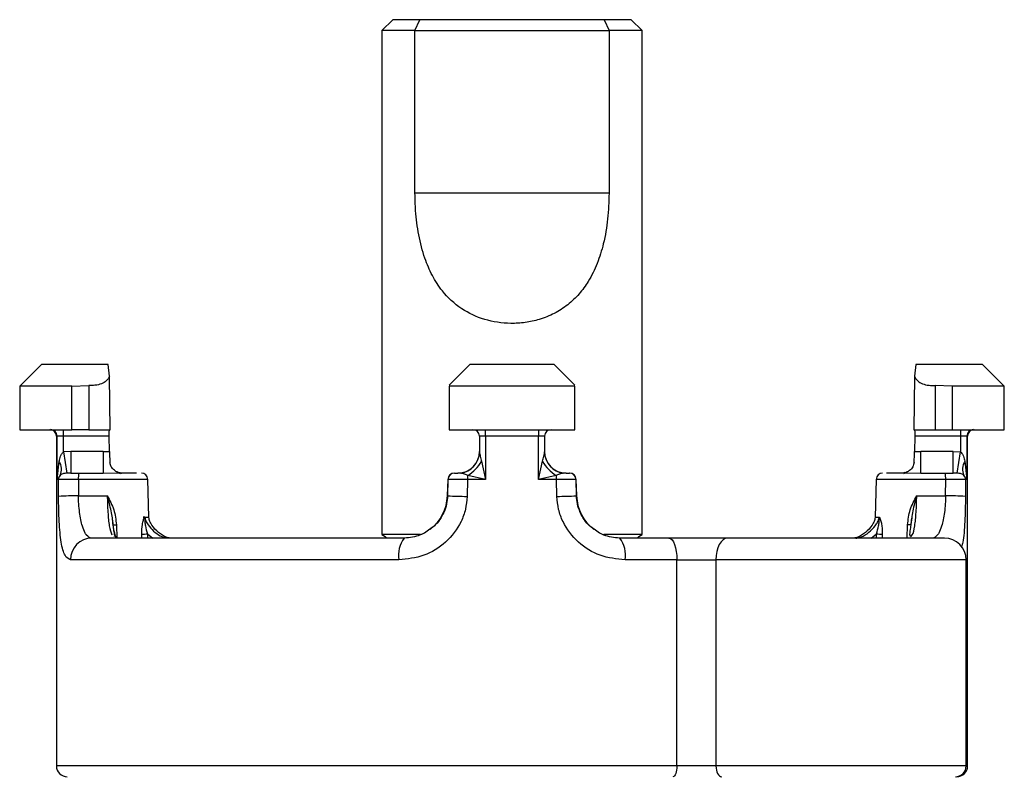
# Model space of a CAD drawing. Units: millimetres. Extents: x 10 to 416, y 10 to 287.
# Drawn here: x 322 to 367, y 128 to 163 of the extents above; entities that cross this region are included whole.
import ezdxf

# ---------------------------------------------------------------- set-up
doc = ezdxf.new("R2010")
doc.units = ezdxf.units.MM

msp = doc.modelspace()

# ---------------------------------------------------------------- linework, layer by layer
at = {"color": 7, "linetype": 'Continuous', "lineweight": 25}
for p, q in [((339.172, 162.839), (338.672, 162.339)), ((340.429, 162.839), (339.172, 162.839)), ((340.2, 162.339), (340.429, 162.839)), ((348.915, 162.839), (340.429, 162.839)), ((350.172, 162.839), (348.915, 162.839)), ((348.915, 162.839), (349.144, 162.339)), ((350.672, 162.339), (350.172, 162.839)), ((338.672, 162.339), (338.672, 139.099)), ((340.2, 162.339), (338.672, 162.339)), ((340.2, 154.839), (340.2, 162.339)), ((340.2, 162.339), (349.144, 162.339)), ((349.144, 162.339), (349.144, 154.839)), ((350.672, 162.339), (349.144, 162.339)), ((350.672, 139.099), (350.672, 162.339)), ((349.144, 154.839), (340.2, 154.839)), ((322.981, 146.939), (321.981, 145.939)), ((326.057, 146.939), (322.981, 146.939)), ((326.126, 146.398), (326.057, 146.939)), ((342.722, 146.939), (341.772, 145.989)), ((346.622, 146.939), (342.722, 146.939)), ((347.572, 145.989), (346.622, 146.939)), ((363.287, 146.939), (363.217, 146.398)), ((366.363, 146.939), (363.287, 146.939)), ((367.363, 145.939), (366.363, 146.939)), ((326.155, 143.939), (326.126, 146.398)), ((363.217, 146.398), (363.189, 143.939)), ((321.981, 145.939), (321.981, 143.939)), ((324.39, 145.939), (321.981, 145.939)), ((324.39, 145.939), (325.168, 145.98)), ((324.39, 143.939), (324.39, 145.939)), ((325.168, 145.98), (325.168, 143.939)), ((347.572, 145.939), (341.772, 145.939)), ((341.772, 145.939), (341.772, 143.939)), ((347.572, 143.939), (347.572, 145.939)), ((364.176, 145.98), (364.176, 143.939)), ((364.954, 145.939), (364.176, 145.98)), ((364.954, 145.939), (364.954, 143.939)), ((367.363, 145.939), (364.954, 145.939)), ((367.363, 143.939), (367.363, 145.939)), ((321.981, 143.939), (324.39, 143.939)), ((324.007, 143.639), (324.007, 143.939)), ((325.168, 143.939), (324.39, 143.939)), ((325.168, 143.939), (326.155, 143.939)), ((341.772, 143.939), (347.572, 143.939)), ((363.189, 143.939), (364.176, 143.939)), ((364.176, 143.939), (364.954, 143.939)), ((364.954, 143.939), (367.363, 143.939)), ((365.337, 143.939), (365.337, 143.639)), ((323.672, 143.639), (323.672, 128.439)), ((323.707, 141.639), (323.707, 143.639)), ((324.007, 143.639), (323.707, 143.639)), ((326.107, 143.639), (324.007, 143.639)), ((324.007, 142.917), (324.007, 143.639)), ((326.119, 142.935), (326.107, 143.639)), ((343.455, 143.639), (343.172, 143.639)), ((343.172, 143.639), (343.172, 142.917)), ((345.889, 143.639), (343.455, 143.639)), ((343.455, 143.639), (343.455, 141.639)), ((346.172, 143.639), (345.889, 143.639)), ((345.889, 141.639), (345.889, 143.639)), ((346.172, 143.639), (346.172, 142.917)), ((363.237, 143.639), (363.225, 142.935)), ((365.337, 143.639), (363.237, 143.639)), ((365.637, 143.639), (365.337, 143.639)), ((365.337, 143.639), (365.337, 142.917)), ((365.637, 143.639), (365.637, 141.639)), ((365.672, 128.439), (365.672, 143.639)), ((324.333, 142.939), (324.007, 142.917)), ((324.007, 142.917), (324.155, 141.934)), ((324.333, 142.939), (324.333, 141.939)), ((325.833, 142.939), (324.333, 142.939)), ((325.833, 142.939), (325.833, 141.939)), ((325.833, 142.939), (326.119, 142.935)), ((363.225, 142.935), (363.511, 142.939)), ((363.511, 141.939), (363.511, 142.939)), ((365.011, 142.939), (363.511, 142.939)), ((365.011, 141.939), (365.011, 142.939)), ((365.011, 142.939), (365.337, 142.917)), ((365.189, 141.934), (365.337, 142.917)), ((323.707, 141.639), (323.794, 142.48)), ((343.261, 142.48), (343.455, 141.639)), ((345.889, 141.639), (346.083, 142.48)), ((346.083, 142.48), (346.084, 142.484)), ((365.549, 142.484), (365.55, 142.48)), ((365.55, 142.48), (365.637, 141.639)), ((323.843, 141.833), (323.707, 141.639)), ((323.772, 141.639), (323.707, 141.639)), ((323.774, 140.861), (323.772, 141.639)), ((324.333, 141.939), (324.155, 141.934)), ((324.684, 141.647), (324.688, 140.887)), ((326.609, 141.918), (325.833, 141.939)), ((326.397, 142.027), (326.609, 141.918)), ((326.504, 141.975), (326.459, 141.999)), ((326.668, 141.939), (326.558, 141.958)), ((326.678, 141.939), (326.609, 141.918)), ((327.934, 139.913), (327.889, 141.647)), ((341.714, 141.647), (341.694, 140.887)), ((341.704, 140.887), (341.725, 141.647)), ((342.279, 141.934), (342.172, 141.939)), ((342.624, 141.639), (342.602, 140.861)), ((343.455, 141.639), (342.624, 141.639)), ((343.455, 141.639), (342.631, 141.833)), ((346.713, 141.833), (345.889, 141.639)), ((346.72, 141.639), (345.889, 141.639)), ((346.742, 140.861), (346.72, 141.639)), ((347.172, 141.939), (347.065, 141.934)), ((347.619, 141.647), (347.639, 140.887)), ((347.649, 140.887), (347.63, 141.647)), ((361.455, 141.647), (361.41, 139.913)), ((362.735, 141.918), (362.665, 141.939)), ((362.785, 141.958), (362.676, 141.939)), ((362.735, 141.918), (362.946, 142.027)), ((363.511, 141.939), (362.735, 141.918)), ((362.885, 141.999), (362.832, 141.971)), ((364.656, 140.887), (364.66, 141.647)), ((365.189, 141.934), (365.011, 141.939)), ((365.637, 141.639), (365.501, 141.833)), ((365.572, 141.639), (365.57, 140.861)), ((365.637, 141.639), (365.572, 141.639)), ((324.688, 140.887), (326.016, 140.887)), ((363.328, 140.887), (364.656, 140.887)), ((327.742, 139.902), (327.669, 139.913)), ((327.742, 139.902), (327.751, 139.888)), ((361.596, 139.907), (361.594, 139.913)), ((361.594, 139.887), (361.596, 139.907)), ((363.096, 139.855), (363.067, 139.669)), ((338.672, 139.099), (338.822, 139.013)), ((340.461, 139.099), (338.672, 139.099)), ((350.672, 139.099), (348.909, 139.099)), ((351.908, 138.939), (349.635, 138.939)), ((350.522, 139.013), (350.672, 139.099)), ((339.46, 137.939), (324.329, 137.939)), ((352.27, 137.939), (349.883, 137.939)), ((352.27, 128.439), (352.27, 137.939)), ((352.27, 137.939), (354.07, 137.939)), ((354.07, 137.939), (354.07, 128.439)), ((365.607, 128.439), (365.607, 137.939)), ((354.07, 128.439), (352.27, 128.439))]:
    msp.add_line(p, q, dxfattribs=at)
at = {"color": 8, "linetype": 'Continuous', "lineweight": 25}
for p, q in [((323.707, 143.639), (323.672, 143.639)), ((365.672, 143.639), (365.637, 143.639)), ((327.889, 141.647), (324.684, 141.647)), ((341.725, 141.647), (341.714, 141.647)), ((347.63, 141.647), (347.619, 141.647)), ((364.66, 141.647), (361.455, 141.647)), ((341.694, 140.887), (341.704, 140.887)), ((347.639, 140.887), (347.649, 140.887)), ((361.41, 139.913), (361.594, 139.913)), ((326.441, 139.549), (326.453, 138.939)), ((362.891, 138.939), (362.903, 139.549)), ((363.067, 139.669), (363.049, 139.551)), ((327.611, 138.939), (327.607, 139.13)), ((327.873, 139.132), (327.877, 138.939)), ((327.873, 139.132), (328.122, 138.939)), ((361.222, 138.939), (361.471, 139.132)), ((361.467, 138.939), (361.471, 139.132)), ((361.737, 139.13), (361.733, 138.939)), ((365.607, 137.939), (354.07, 137.939)), ((352.27, 128.439), (323.672, 128.439)), ((365.607, 128.439), (354.07, 128.439)), ((365.672, 128.439), (365.607, 128.439))]:
    msp.add_line(p, q, dxfattribs=at)
at = {"color": 7, "linetype": 'Continuous', "lineweight": 25, "flags": 128}
for points in [[(363.049, 139.551), (363.053, 139.55), (363.05, 139.549), (363.04, 139.549), (363.024, 139.548), (363.001, 139.548), (362.973, 139.548), (362.94, 139.548), (362.903, 139.549)], [(351.908, 138.939), (351.979, 138.92), (352.047, 138.863), (352.109, 138.771), (352.164, 138.646), (352.209, 138.495), (352.243, 138.322), (352.263, 138.134), (352.27, 137.939)], [(354.609, 138.939), (354.504, 138.92), (354.403, 138.863), (354.309, 138.771), (354.228, 138.646), (354.161, 138.495), (354.111, 138.322), (354.081, 138.134), (354.07, 137.939)], [(352.27, 128.439), (352.267, 128.342), (352.256, 128.248), (352.24, 128.162), (352.217, 128.086), (352.19, 128.024), (352.159, 127.977), (352.125, 127.949), (352.089, 127.939)], [(354.07, 128.439), (354.075, 128.342), (354.091, 128.248), (354.116, 128.162), (354.149, 128.086), (354.19, 128.024), (354.236, 127.977), (354.287, 127.949), (354.339, 127.939)]]:
    msp.add_lwpolyline(points, dxfattribs=at)
at = {"color": 7, "linetype": 'Continuous', "lineweight": 25}
for centre, radius, start, end in [((323.372, 143.639), 0.3, 0, 90), ((323.407, 143.64), 0.3, 359.9518, 89.9517), ((342.872, 143.639), 0.3, 0, 90), ((342.148, 143.714), 1.309, 356.7263, 9.9093), ((347.196, 143.714), 1.309, 170.0907, 183.2737), ((346.472, 143.639), 0.3, 90, 180), ((365.936, 143.64), 0.3, 90.0483, 180.0482), ((365.972, 143.639), 0.3, 90, 180), ((342.172, 142.939), 1, 270, 0), ((342.179, 142.922), 0.993, 275.7912, 359.7209), ((347.172, 142.939), 1, 180, 270), ((347.165, 142.922), 0.993, 180.2791, 264.2088), ((323.258, 142.114), 0.649, 334.3449, 34.3439), ((341.781, 143.291), 1.687, 300.2376, 331.2763), ((347.563, 143.291), 1.687, 208.7237, 239.7624), ((366.086, 142.114), 0.649, 145.6561, 205.6551), ((324.073, 141.639), 0.301, 139.8581, 180.0172), ((325.568, 141.718), 0.887, 165.5846, 184.6038), ((326.678, 142.433), 0.494, 260.4133, 269.9995), ((327.589, 141.639), 0.3, 1.5, 90), ((342.014, 141.639), 0.3, 90, 178.5), ((342.024, 141.64), 0.299, 90.0971, 178.6038), ((345.075, 141.649), 2.451, 175.6804, 180.2201), ((344.269, 141.649), 2.451, 359.7799, 4.3196), ((347.32, 141.64), 0.299, 1.3962, 89.9029), ((347.33, 141.639), 0.3, 1.5, 90), ((361.755, 141.639), 0.3, 90, 178.5), ((363.776, 141.718), 0.887, 355.3962, 14.4154), ((365.271, 141.639), 0.301, 359.9828, 40.1419), ((324.534, 130.307), 10.581, 89.1668, 94.1164), ((339.695, 140.939), 2, 306.979, 358.5), ((345.082, 241.318), 100.488, 268.07377, 268.58586), ((344.262, 241.318), 100.488, 271.41414, 271.92623), ((349.649, 140.939), 2, 181.5, 233.1975), ((364.81, 130.307), 10.581, 85.8836, 90.8332), ((325.313, 137.955), 0.985, 90.9248, 180.8959), ((327.645, 148.767), 9.638, 269.7758, 271.354), ((338.722, 138.839), 0.2, 30, 60), ((340.654, 138.174), 1.216, 141.0046, 191.1206), ((348.69, 138.174), 1.216, 348.8794, 38.9954), ((350.622, 138.839), 0.2, 120, 150), ((361.699, 148.767), 9.638, 268.646, 270.2242), ((364.607, 137.939), 1, 0, 90), ((324.172, 128.439), 0.5, 180, 270), ((365.107, 128.439), 0.5, 270, 0), ((365.172, 128.439), 0.5, 270, 0)]:
    msp.add_arc(centre, radius, start, end, dxfattribs=at)
at = {"color": 8, "linetype": 'Continuous', "lineweight": 25}
msp.add_arc((326.382, 142.357), 2.809, 268.275, 271.1917, dxfattribs=at)
at = {"color": 7, "linetype": 'Continuous', "lineweight": 25}
for points, knots in [([(349.144, 154.839), (349.132, 154.444), (349.109, 153.653), (348.917, 152.563), (348.619, 151.594), (348.24, 150.817), (347.777, 150.183), (347.256, 149.681), (346.636, 149.282), (345.968, 149.011), (345.285, 148.865), (344.432, 148.811), (343.392, 148.967), (342.292, 149.482), (341.506, 150.219), (340.981, 151.037), (340.612, 151.899), (340.353, 152.906), (340.219, 153.922), (340.205, 154.572), (340.2, 154.839)], [0, 0, 0, 0, 0.068078, 0.136125, 0.192572, 0.248958, 0.293286, 0.337572, 0.382242, 0.426874, 0.465144, 0.503408, 0.573571, 0.643671, 0.718231, 0.770303, 0.822434, 0.888127, 0.95387, 1, 1, 1, 1]), ([(326.126, 146.398), (326.084, 146.323), (326.005, 146.186), (325.761, 146.046), (325.474, 145.972), (325.264, 145.977), (325.168, 145.98)], [0, 0, 0, 0, 0.296261, 0.543469, 0.791906, 1, 1, 1, 1]), ([(363.217, 146.398), (363.26, 146.323), (363.338, 146.186), (363.583, 146.046), (363.87, 145.972), (364.08, 145.977), (364.176, 145.98)], [0, 0, 0, 0, 0.296261, 0.543469, 0.791906, 1, 1, 1, 1]), ([(326.107, 143.639), (326.106, 143.673), (326.106, 143.74), (326.108, 143.83), (326.114, 143.898), (326.121, 143.934), (326.126, 143.938), (326.128, 143.939)], [0, 0, 0, 0, 0.2136312, 0.4272625, 0.6409743, 0.8552219, 1, 1, 1, 1]), ([(363.216, 143.939), (363.219, 143.936), (363.225, 143.929), (363.232, 143.877), (363.237, 143.801), (363.238, 143.717), (363.237, 143.661), (363.237, 143.639)], [0, 0, 0, 0, 0.215559, 0.431147, 0.646023, 0.860083, 1, 1, 1, 1]), ([(323.794, 142.48), (323.814, 142.56), (323.846, 142.686), (323.914, 142.82), (323.966, 142.886), (323.994, 142.908), (324.007, 142.917)], [0, 0, 0, 0, 0.49961, 0.790176, 0.904067, 1, 1, 1, 1]), ([(326.119, 142.935), (326.122, 142.821), (326.126, 142.644), (326.136, 142.487), (326.139, 142.431)], [0, 0, 0, 0, 0.640265, 1, 1, 1, 1]), ([(343.172, 142.917), (343.172, 142.907), (343.176, 142.855), (343.211, 142.701), (343.243, 142.559), (343.261, 142.48)], [0, 0, 0, 0, 0.096089, 0.499528, 1, 1, 1, 1]), ([(346.084, 142.484), (346.102, 142.562), (346.13, 142.686), (346.164, 142.837), (346.17, 142.894), (346.172, 142.917)], [0, 0, 0, 0, 0.500117, 0.790794, 1, 1, 1, 1]), ([(363.204, 142.431), (363.21, 142.534), (363.22, 142.695), (363.223, 142.871), (363.225, 142.935)], [0, 0, 0, 0, 0.640299, 1, 1, 1, 1]), ([(365.337, 142.917), (365.363, 142.894), (365.425, 142.837), (365.496, 142.686), (365.529, 142.562), (365.549, 142.484)], [0, 0, 0, 0, 0.209194, 0.499882, 1, 1, 1, 1]), ([(326.397, 142.027), (326.333, 142.077), (326.223, 142.163), (326.153, 142.318), (326.142, 142.407), (326.139, 142.431)], [0, 0, 0, 0, 0.50696, 0.868059, 1, 1, 1, 1]), ([(363.204, 142.431), (363.189, 142.361), (363.156, 142.206), (363.044, 142.091), (362.962, 142.037), (362.946, 142.027)], [0, 0, 0, 0, 0.4020758, 0.8888767, 1, 1, 1, 1]), ([(324.684, 141.647), (324.569, 141.647), (324.34, 141.646), (324.052, 141.645), (323.841, 141.642), (323.795, 141.64), (323.772, 141.639)], [0, 0, 0, 0, 0.250203, 0.500062, 0.750121, 1, 1, 1, 1]), ([(324.155, 141.934), (324.087, 141.926), (323.955, 141.91), (323.879, 141.858), (323.843, 141.833)], [0, 0, 0, 0, 0.519969, 1, 1, 1, 1]), ([(324.333, 141.939), (324.39, 141.939), (324.504, 141.939), (324.641, 141.939), (324.709, 141.939)], [0, 0, 0, 0, 0.500021, 1, 1, 1, 1]), ([(326.608, 141.944), (326.568, 141.952), (326.511, 141.963), (326.463, 141.993), (326.448, 142.002)], [0, 0, 0, 0, 0.696996, 1, 1, 1, 1]), ([(327.365, 141.939), (327.36, 141.939), (327.297, 141.939), (327.077, 141.939), (326.811, 141.939), (326.678, 141.939)], [0, 0, 0, 0, 0.039572, 0.519899, 1, 1, 1, 1]), ([(342.624, 141.639), (342.509, 141.64), (342.281, 141.642), (341.996, 141.645), (341.789, 141.646), (341.746, 141.647), (341.725, 141.647)], [0, 0, 0, 0, 0.250171, 0.500011, 0.750084, 1, 1, 1, 1]), ([(342.023, 141.939), (342.034, 141.939), (342.055, 141.939), (342.133, 141.939), (342.172, 141.939)], [0, 0, 0, 0, 0.499979, 1, 1, 1, 1]), ([(342.631, 141.833), (342.565, 141.858), (342.428, 141.91), (342.33, 141.926), (342.279, 141.934)], [0, 0, 0, 0, 0.4803466, 1, 1, 1, 1]), ([(347.065, 141.934), (347.014, 141.926), (346.916, 141.91), (346.779, 141.858), (346.713, 141.833)], [0, 0, 0, 0, 0.519969, 1, 1, 1, 1]), ([(347.619, 141.647), (347.598, 141.647), (347.555, 141.646), (347.348, 141.645), (347.062, 141.642), (346.834, 141.64), (346.72, 141.639)], [0, 0, 0, 0, 0.250203, 0.500062, 0.750121, 1, 1, 1, 1]), ([(347.172, 141.939), (347.211, 141.939), (347.289, 141.939), (347.31, 141.939), (347.32, 141.939)], [0, 0, 0, 0, 0.500021, 1, 1, 1, 1]), ([(362.665, 141.939), (362.537, 141.939), (362.279, 141.939), (362.042, 141.939), (361.963, 141.939), (361.94, 141.939)], [0, 0, 0, 0, 0.417738, 0.835271, 1, 1, 1, 1]), ([(362.895, 142.002), (362.881, 141.993), (362.833, 141.963), (362.776, 141.952), (362.736, 141.944)], [0, 0, 0, 0, 0.303004, 1, 1, 1, 1]), ([(364.635, 141.939), (364.703, 141.939), (364.84, 141.939), (364.954, 141.939), (365.011, 141.939)], [0, 0, 0, 0, 0.4999788, 1, 1, 1, 1]), ([(365.572, 141.639), (365.549, 141.64), (365.503, 141.642), (365.291, 141.645), (365.003, 141.646), (364.775, 141.647), (364.66, 141.647)], [0, 0, 0, 0, 0.250171, 0.500011, 0.750084, 1, 1, 1, 1]), ([(365.501, 141.833), (365.464, 141.858), (365.389, 141.91), (365.257, 141.926), (365.189, 141.934)], [0, 0, 0, 0, 0.480347, 1, 1, 1, 1]), ([(324.329, 137.939), (324.236, 137.98), (324.052, 138.061), (323.883, 138.704), (323.808, 139.509), (323.78, 140.262), (323.776, 140.661), (323.774, 140.861)], [0, 0, 0, 0, 0.249874, 0.499486, 0.748752, 0.873931, 1, 1, 1, 1]), ([(325.298, 138.939), (325.214, 138.964), (325.13, 138.989), (325.052, 139.092), (325.032, 139.119), (324.965, 139.229), (324.851, 139.518), (324.751, 140.003), (324.699, 140.5), (324.691, 140.763), (324.688, 140.887)], [0, 0, 0, 0, 0.249544, 0.252146, 0.270463, 0.319341, 0.499812, 0.748964, 0.881447, 1, 1, 1, 1]), ([(326.295, 139.551), (326.267, 139.765), (326.209, 140.21), (326.082, 140.655), (326.016, 140.887)], [0, 0, 0, 0, 0.4790774, 1, 1, 1, 1]), ([(326.016, 140.887), (326.13, 140.68), (326.358, 140.265), (326.413, 139.787), (326.441, 139.549)], [0, 0, 0, 0, 0.499956, 1, 1, 1, 1]), ([(342.602, 140.861), (342.585, 140.662), (342.549, 140.264), (342.271, 139.512), (341.661, 138.706), (340.626, 138.062), (339.849, 137.98), (339.46, 137.939)], [0, 0, 0, 0, 0.124997, 0.250819, 0.500115, 0.749563, 1, 1, 1, 1]), ([(349.883, 137.939), (349.495, 137.98), (348.72, 138.061), (347.684, 138.704), (347.074, 139.509), (346.796, 140.262), (346.76, 140.661), (346.742, 140.861)], [0, 0, 0, 0, 0.249874, 0.499486, 0.748752, 0.873931, 1, 1, 1, 1]), ([(362.903, 139.549), (362.931, 139.787), (362.986, 140.265), (363.214, 140.68), (363.328, 140.887)], [0, 0, 0, 0, 0.50004, 1, 1, 1, 1]), ([(364.656, 140.887), (364.653, 140.763), (364.645, 140.501), (364.593, 140.004), (364.493, 139.518), (364.379, 139.229), (364.313, 139.121), (364.294, 139.095), (364.288, 139.087), (364.215, 138.989), (364.13, 138.964), (364.046, 138.939)], [0, 0, 0, 0, 0.118333, 0.250529, 0.499752, 0.680904, 0.729563, 0.743275, 0.747469, 0.749888, 1, 1, 1, 1]), ([(326.349, 139.015), (326.351, 139.019), (326.374, 139.054), (326.338, 139.181), (326.299, 139.462), (326.269, 139.688), (326.258, 139.853), (326.256, 139.878)], [0, 0, 0, 0, 0.044374, 0.405703, 0.654139, 0.948777, 1, 1, 1, 1]), ([(326.288, 139.596), (326.279, 139.653), (326.267, 139.734), (326.26, 139.841), (326.258, 139.873)], [0, 0, 0, 0, 0.707992, 1, 1, 1, 1]), ([(327.607, 139.13), (327.611, 139.28), (327.617, 139.506), (327.67, 139.734), (327.708, 139.846), (327.73, 139.884), (327.742, 139.902)], [0, 0, 0, 0, 0.498385, 0.748736, 0.874431, 1, 1, 1, 1]), ([(327.751, 139.888), (327.751, 139.888), (327.75, 139.888), (327.75, 139.888), (327.749, 139.886), (327.74, 139.826), (327.75, 139.695), (327.777, 139.446), (327.835, 139.257), (327.873, 139.132)], [0, 0, 0, 0, 0.001188, 0.002396, 0.00509, 0.012088, 0.269827, 0.519692, 1, 1, 1, 1]), ([(328.939, 138.939), (328.898, 138.943), (328.801, 138.951), (328.571, 139.047), (328.281, 139.262), (328.057, 139.546), (327.952, 139.774), (327.939, 139.872), (327.934, 139.913)], [0, 0, 0, 0, 0.082432, 0.19481, 0.497695, 0.802356, 0.916262, 1, 1, 1, 1]), ([(361.41, 139.913), (361.405, 139.872), (361.392, 139.774), (361.287, 139.546), (361.062, 139.262), (360.773, 139.047), (360.542, 138.951), (360.446, 138.943), (360.405, 138.939)], [0, 0, 0, 0, 0.083739, 0.197645, 0.502306, 0.805191, 0.917568, 1, 1, 1, 1]), ([(360.526, 138.939), (360.58, 138.945), (360.696, 138.958), (360.933, 139.063), (361.214, 139.263), (361.439, 139.522), (361.567, 139.746), (361.586, 139.861), (361.594, 139.913)], [0, 0, 0, 0, 0.105786, 0.230743, 0.50229, 0.773649, 0.897051, 1, 1, 1, 1]), ([(361.471, 139.132), (361.508, 139.256), (361.564, 139.443), (361.591, 139.661), (361.597, 139.771), (361.598, 139.829), (361.597, 139.859), (361.596, 139.875), (361.595, 139.883), (361.594, 139.886), (361.594, 139.887)], [0, 0, 0, 0, 0.478618, 0.7274652, 0.8585991, 0.9284815, 0.9656328, 0.9846268, 0.9930568, 1, 1, 1, 1]), ([(361.596, 139.907), (361.601, 139.903), (361.614, 139.891), (361.635, 139.843), (361.671, 139.746), (361.709, 139.58), (361.736, 139.361), (361.736, 139.208), (361.737, 139.13)], [0, 0, 0, 0, 0.050508, 0.125824, 0.251211, 0.500754, 0.7445, 1, 1, 1, 1]), ([(363.084, 139.857), (363.076, 139.771), (363.058, 139.577), (363.022, 139.289), (362.983, 139.101), (363.012, 139.048), (363.02, 139.035)], [0, 0, 0, 0, 0.20098, 0.44906, 0.861777, 1, 1, 1, 1]), ([(363.081, 139.842), (363.072, 139.737), (363.063, 139.632), (363.051, 139.555), (363.051, 139.555)], [0, 0, 0, 0, 0.9925913, 1, 1, 1, 1]), ([(326.432, 138.939), (326.407, 139.011), (326.352, 139.172), (326.315, 139.416), (326.295, 139.551)], [0, 0, 0, 0, 0.446719, 1, 1, 1, 1]), ([(340.888, 139.357), (340.805, 139.29), (340.684, 139.192), (340.532, 139.122), (340.47, 139.095), (340.451, 139.087), (340.212, 138.989), (339.959, 138.964), (339.709, 138.939)], [0, 0, 0, 0, 0.244306, 0.359543, 0.392017, 0.40195, 0.407677, 1, 1, 1, 1]), ([(349.635, 138.939), (349.385, 138.964), (349.133, 138.989), (348.881, 139.092), (348.816, 139.12), (348.661, 139.191), (348.542, 139.288), (348.462, 139.353)], [0, 0, 0, 0, 0.5941192, 0.6003153, 0.6439244, 0.760293, 1, 1, 1, 1]), ([(339.709, 138.939), (338.869, 138.939), (337.19, 138.939), (334.8, 138.939), (332.545, 138.939), (330.486, 138.939), (328.689, 138.939), (327.215, 138.939), (326.044, 138.939), (325.546, 138.939), (325.298, 138.939)], [0, 0, 0, 0, 0.122738, 0.245463, 0.37214, 0.5, 0.62786, 0.754538, 0.877275, 1, 1, 1, 1]), ([(354.609, 138.939), (354.405, 138.939), (353.993, 138.939), (353.293, 138.939), (352.579, 138.939), (352.13, 138.939), (351.908, 138.939)], [0, 0, 0, 0, 0.246527, 0.5, 0.753473, 1, 1, 1, 1]), ([(364.584, 138.939), (364.586, 138.939), (364.59, 138.939), (364.377, 138.939), (363.978, 138.939), (363.417, 138.939), (362.723, 138.939), (361.907, 138.939), (360.969, 138.939), (359.93, 138.939), (358.814, 138.939), (357.678, 138.939), (356.577, 138.939), (355.535, 138.939), (354.917, 138.939), (354.609, 138.939)], [0, 0, 0, 0, 0.0507459, 0.1321955, 0.2136073, 0.2904041, 0.367164, 0.4439608, 0.5207206, 0.6021702, 0.6835821, 0.7650317, 0.8464436, 0.9232311, 1, 1, 1, 1])]:
    msp.add_open_spline(points, degree=3, knots=knots, dxfattribs=at)
for points in [[(324.709, 141.939), (324.9, 141.939), (325.283, 141.939), (325.65, 141.939), (325.833, 141.939)], [(363.511, 141.939), (363.694, 141.939), (364.061, 141.939), (364.444, 141.939), (364.635, 141.939)]]:
    msp.add_open_spline(points, degree=3, dxfattribs=at)
at = {"color": 8, "linetype": 'Continuous', "lineweight": 25}
for points, knots in [([(326.016, 140.887), (326.019, 140.764), (326.026, 140.505), (326.051, 140.015), (326.097, 139.457), (326.181, 139.21), (326.222, 139.087)], [0, 0, 0, 0, 0.159318, 0.334965, 0.667367, 1, 1, 1, 1]), ([(341.704, 140.887), (341.694, 140.763), (341.672, 140.5), (341.498, 140.008), (341.231, 139.588), (340.954, 139.402), (340.888, 139.357)], [0, 0, 0, 0, 0.2048184, 0.4336338, 0.865007, 1, 1, 1, 1]), ([(348.462, 139.353), (348.394, 139.398), (348.115, 139.586), (347.847, 140.006), (347.672, 140.5), (347.65, 140.763), (347.639, 140.887)], [0, 0, 0, 0, 0.1375725, 0.5671626, 0.7955908, 1, 1, 1, 1]), ([(363.043, 139.018), (363.071, 139.035), (363.156, 139.088), (363.242, 139.48), (363.294, 140.012), (363.318, 140.505), (363.324, 140.764), (363.328, 140.887)], [0, 0, 0, 0, 0.13408, 0.422114, 0.709947, 0.862037, 1, 1, 1, 1]), ([(363.328, 140.887), (363.26, 140.655), (363.159, 140.311), (363.111, 139.967), (363.096, 139.855)], [0, 0, 0, 0, 0.6742746, 1, 1, 1, 1]), ([(365.57, 140.861), (365.568, 140.662), (365.565, 140.263), (365.534, 139.52), (365.49, 138.864), (365.407, 138.606), (365.384, 138.536)], [0, 0, 0, 0, 0.2113836, 0.4241614, 0.8457492, 1, 1, 1, 1]), ([(327.669, 139.913), (327.738, 139.913), (327.874, 139.913), (327.946, 139.913), (327.929, 139.913), (327.926, 139.913)], [0, 0, 0, 0, 0.462797, 0.9255939, 1, 1, 1, 1]), ([(327.751, 139.888), (327.762, 139.839), (327.789, 139.715), (327.924, 139.498), (328.144, 139.257), (328.406, 139.06), (328.589, 138.99), (328.655, 138.965)], [0, 0, 0, 0, 0.1126734, 0.2814439, 0.5617881, 0.8422359, 1, 1, 1, 1])]:
    msp.add_open_spline(points, degree=3, knots=knots, dxfattribs=at)

doc.saveas('drawing.dxf')
